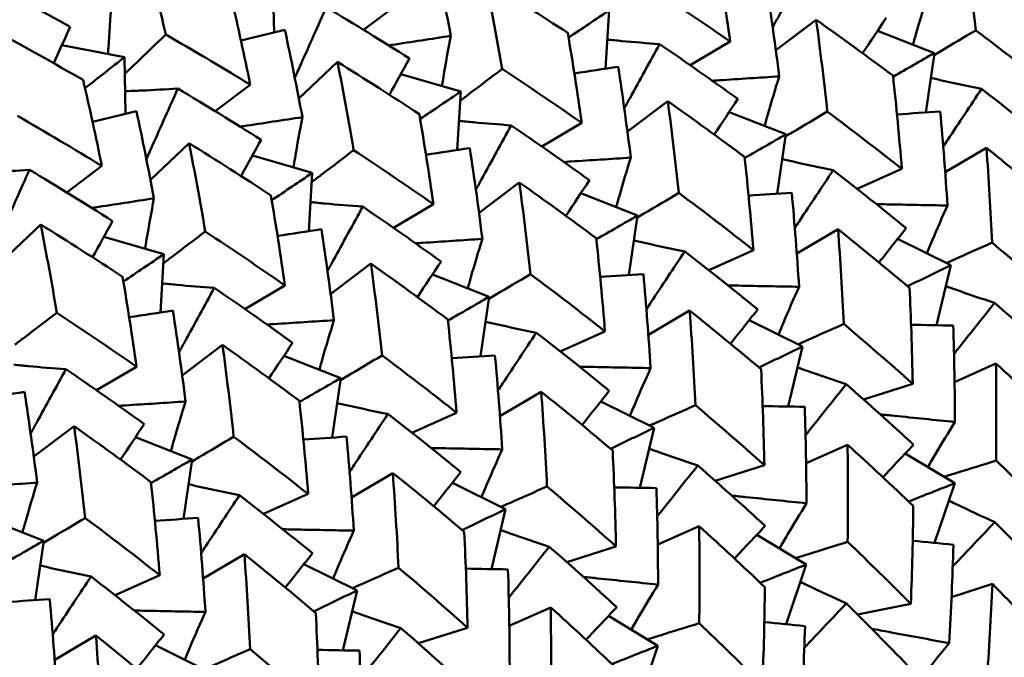
# Model space of a CAD drawing. Units: millimetres. Extents: x 6 to 825, y 10 to 578.
# Drawn here: x 160 to 165, y 202 to 205 of the extents above; entities that cross this region are included whole.
import ezdxf

# ---------------------------------------------------------------- set-up
doc = ezdxf.new("R2010")
doc.units = ezdxf.units.MM
doc.layers.add('Sichtbare Kanten(SuP)', color=7, linetype='Continuous', lineweight=50)

msp = doc.modelspace()

# ---------------------------------------------------------------- linework, layer by layer
at = {"layer": 'Sichtbare Kanten(SuP)'}
for p, q in [((161.4372, 204.8714), (161.4316, 205.133)), ((161.8509, 204.8838), (162.0131, 205.0062)), ((162.9692, 204.7046), (162.9854, 204.9742)), ((163.7556, 204.7897), (163.9419, 204.9302)), ((164.2257, 204.8797), (164.4881, 204.7768)), ((160.4567, 204.8126), (160.7459, 204.7573)), ((163.36, 204.7205), (163.5447, 204.8296)), ((160.7515, 204.4957), (160.7459, 204.7573)), ((164.4479, 204.5019), (164.4881, 204.7768)), ((161.5519, 204.5667), (161.7304, 204.7356)), ((162.0228, 204.6791), (162.2997, 204.5986)), ((161.1652, 204.5082), (161.3274, 204.6305)), ((162.2835, 204.3289), (162.2997, 204.5986)), ((163.0699, 204.4141), (163.2562, 204.5546)), ((163.54, 204.504), (163.8024, 204.4012)), ((162.6743, 204.3448), (162.859, 204.4539)), ((163.7622, 204.1263), (163.8024, 204.4012)), ((160.8661, 204.1911), (161.0447, 204.3599)), ((161.3371, 204.3035), (161.614, 204.2229)), ((164.5381, 204.2258), (164.7286, 204.3383)), ((160.4794, 204.1325), (160.6417, 204.2549)), ((161.5978, 203.9533), (161.614, 204.2229)), ((164.1311, 204.149), (164.3377, 204.2414)), ((162.3842, 204.0384), (162.5705, 204.1789)), ((162.8543, 204.1284), (163.1167, 204.0255)), ((161.9886, 203.9692), (162.1733, 204.0783)), ((160.1804, 203.8154), (160.359, 203.9843)), ((163.0765, 203.7506), (163.1167, 204.0255)), ((163.8524, 203.8501), (164.0429, 203.9626)), ((160.6514, 203.9278), (160.9283, 203.8472)), ((164.3182, 203.9176), (164.5642, 203.7956)), ((163.4454, 203.7733), (163.652, 203.8657)), ((160.9121, 203.5776), (160.9283, 203.8472)), ((161.6985, 203.6628), (161.8848, 203.8033)), ((164.4985, 203.5186), (164.5642, 203.7956)), ((162.1686, 203.7527), (162.431, 203.6499)), ((161.3029, 203.5935), (161.4876, 203.7026)), ((162.3908, 203.375), (162.431, 203.6499)), ((163.1667, 203.4745), (163.3572, 203.587)), ((163.6325, 203.5419), (163.8785, 203.42)), ((162.7597, 203.3977), (162.9663, 203.4901)), ((161.0128, 203.2871), (161.1991, 203.4276)), ((163.8128, 203.1429), (163.8785, 203.42)), ((161.4829, 203.377), (161.7453, 203.2742)), ((160.6172, 203.2179), (160.8019, 203.327)), ((164.5813, 203.2562), (164.7726, 203.3417)), ((161.7051, 202.9993), (161.7453, 203.2742)), ((162.481, 203.0988), (162.6715, 203.2113)), ((164.1611, 203.1754), (164.3884, 203.2478)), ((162.9468, 203.1663), (163.1928, 203.0443)), ((162.074, 203.022), (162.2806, 203.1144)), ((160.3271, 202.9115), (160.5134, 203.052)), ((163.1271, 202.7673), (163.1928, 203.0443)), ((160.7971, 203.0014), (161.0596, 202.8986)), ((163.8956, 202.8805), (164.0869, 202.9661)), ((161.0194, 202.6237), (161.0596, 202.8986)), ((164.3538, 202.9262), (164.582, 202.7883)), ((163.4754, 202.7998), (163.7027, 202.8722)), ((161.7953, 202.7232), (161.9858, 202.8357)), ((162.2611, 202.7906), (162.5071, 202.6687)), ((164.489, 202.5125), (164.582, 202.7883)), ((161.3883, 202.6464), (161.5949, 202.7388)), ((162.4413, 202.3916), (162.5071, 202.6687)), ((160.1114, 202.6257), (160.3738, 202.5229)), ((163.2099, 202.5049), (163.4012, 202.5904)), ((163.6681, 202.5505), (163.8963, 202.4126)), ((160.3337, 202.248), (160.3738, 202.5229)), ((162.7897, 202.4241), (163.017, 202.4965)), ((161.1096, 202.3475), (161.3001, 202.46)), ((161.5754, 202.415), (161.8214, 202.293)), ((163.8033, 202.1368), (163.8963, 202.4126)), ((160.7026, 202.2707), (160.9092, 202.3631)), ((164.5674, 202.2625), (164.7565, 202.3227)), ((161.7556, 202.016), (161.8214, 202.293)), ((162.5241, 202.1292), (162.7155, 202.2148)), ((164.1331, 202.1817), (164.3794, 202.231)), ((162.9824, 202.1749), (163.2106, 202.037)), ((162.104, 202.0485), (162.3313, 202.1208)), ((160.4239, 201.9719), (160.6144, 202.0844)), ((160.8897, 202.0393), (161.1357, 201.9173)), ((163.1176, 201.7612), (163.2106, 202.037))]:
    msp.add_line(p, q, dxfattribs=at)
for points in [[(164.6276, 205.3059), (164.6465, 205.1657), (164.6637, 205.0242), (164.6791, 204.8815)], [(162.173, 205.2593), (162.2016, 205.1263), (162.2286, 204.9919), (162.2539, 204.8563)], [(160.8409, 205.251), (160.8744, 205.123), (160.9064, 204.9933), (160.937, 204.862)], [(163.5447, 204.8296), (163.5249, 204.9693), (163.5033, 205.1079), (163.4801, 205.2452)], [(160.4954, 204.8985), (160.3618, 204.9724), (160.2267, 205.0448), (160.0902, 205.1155)], [(162.4161, 205.1113), (162.4426, 204.9766), (162.4676, 204.8405), (162.4908, 204.7032)], [(162.7944, 204.8695), (162.67, 204.9514), (162.5439, 205.032), (162.4161, 205.1113)], [(163.1765, 205.0789), (163.3008, 204.9971), (163.4236, 204.914), (163.5447, 204.8296)], [(163.713, 205.0891), (163.7341, 204.9503), (163.7535, 204.8102), (163.7712, 204.669)], [(161.3274, 204.6305), (161.3, 204.7646), (161.271, 204.8972), (161.2405, 205.0283)], [(162.0628, 204.7516), (161.9363, 204.8318), (161.8081, 204.9108), (161.6784, 204.9883)], [(162.9854, 204.9742), (162.923, 204.932), (162.8606, 204.8898), (162.7981, 204.8477)], [(164.1567, 204.7758), (164.1931, 204.8307), (164.2295, 204.8854), (164.2658, 204.94)], [(160.4193, 204.7297), (160.4447, 204.7861), (160.4701, 204.8423), (160.4954, 204.8985)], [(163.9419, 204.9302), (163.9609, 204.7898), (163.9781, 204.6483), (163.9934, 204.5058)], [(164.297, 204.6722), (164.1803, 204.7593), (164.062, 204.8454), (163.9419, 204.9302)], [(160.5548, 204.6526), (160.4232, 204.7283), (160.29, 204.8026), (160.1552, 204.8754)], [(161.2843, 204.8343), (161.3522, 204.8507), (161.4199, 204.8671), (161.4873, 204.8836)], [(161.4873, 204.8836), (161.5159, 204.7507), (161.5429, 204.6163), (161.5682, 204.4806)], [(162.859, 204.4539), (162.8392, 204.5937), (162.8176, 204.7323), (162.7944, 204.8695)], [(164.6791, 204.8815), (164.7957, 204.7944), (164.9105, 204.7062), (165.0234, 204.617)], [(163.5801, 204.5644), (163.4613, 204.6501), (163.3407, 204.7347), (163.2184, 204.8182)], [(160.7459, 204.7573), (160.6853, 204.7095), (160.6245, 204.6618), (160.5637, 204.6142)], [(164.4881, 204.7768), (164.4246, 204.7403), (164.3611, 204.7038), (164.2975, 204.6673)], [(161.7304, 204.7356), (161.7569, 204.601), (161.7818, 204.4649), (161.8051, 204.3276)], [(162.1087, 204.4939), (161.9841, 204.5758), (161.858, 204.6564), (161.7304, 204.7356)], [(161.9703, 204.5839), (162.0012, 204.6399), (162.032, 204.6958), (162.0628, 204.7516)], [(162.8249, 204.6826), (162.8925, 204.6928), (162.96, 204.7031), (163.0273, 204.7135)], [(163.0273, 204.7135), (163.0484, 204.5746), (163.0678, 204.4346), (163.0855, 204.2934)], [(162.4908, 204.7032), (162.6152, 204.6214), (162.738, 204.5382), (162.859, 204.4539)], [(164.3377, 204.2414), (164.326, 204.3861), (164.3124, 204.5297), (164.297, 204.6722)], [(160.6417, 204.2549), (160.6143, 204.3888), (160.5853, 204.5214), (160.5548, 204.6526)], [(161.3771, 204.3759), (161.2506, 204.4562), (161.1224, 204.5351), (160.9927, 204.6126)], [(162.2997, 204.5986), (162.2373, 204.5563), (162.1749, 204.5141), (162.1124, 204.472)], [(165.0434, 204.3429), (164.9328, 204.4332), (164.8203, 204.5227), (164.706, 204.6111)], [(163.2562, 204.5546), (163.2752, 204.4142), (163.2923, 204.2727), (163.3077, 204.1302)], [(163.6113, 204.2965), (163.4947, 204.3836), (163.3764, 204.4697), (163.2562, 204.5546)], [(163.471, 204.4002), (163.5074, 204.455), (163.5438, 204.5098), (163.5801, 204.5644)], [(160.2513, 204.4863), (160.3829, 204.4106), (160.5131, 204.3334), (160.6417, 204.2549)], [(160.5986, 204.4587), (160.6665, 204.475), (160.7342, 204.4915), (160.8016, 204.508)], [(160.8016, 204.508), (160.8302, 204.375), (160.8571, 204.2406), (160.8825, 204.105)], [(162.1733, 204.0783), (162.1535, 204.2181), (162.1319, 204.3566), (162.1087, 204.4939)], [(163.9934, 204.5058), (164.1101, 204.4186), (164.2249, 204.3305), (164.3377, 204.2414)], [(164.3153, 204.4932), (164.382, 204.4976), (164.4486, 204.502), (164.515, 204.5064)], [(164.515, 204.5064), (164.5281, 204.3626), (164.5394, 204.2177), (164.5488, 204.0719)], [(162.8944, 204.1887), (162.7756, 204.2745), (162.655, 204.3591), (162.5327, 204.4425)], [(163.8024, 204.4012), (163.7389, 204.3646), (163.6754, 204.3281), (163.6118, 204.2916)], [(161.0447, 204.3599), (161.0712, 204.2254), (161.0961, 204.0893), (161.1194, 203.9519)], [(161.423, 204.1182), (161.2985, 204.2001), (161.1724, 204.2807), (161.0447, 204.3599)], [(161.2846, 204.2083), (161.3155, 204.2643), (161.3463, 204.3202), (161.3771, 204.3759)], [(161.8051, 204.3276), (161.9296, 204.2456), (162.0524, 204.1625), (162.1733, 204.0783)], [(162.1392, 204.307), (162.2068, 204.3172), (162.2743, 204.3275), (162.3416, 204.3378)], [(162.3416, 204.3378), (162.3627, 204.199), (162.3821, 204.0589), (162.3998, 203.9177)], [(164.7286, 204.3383), (164.7394, 204.1931), (164.7483, 204.047), (164.7553, 203.9003)], [(163.652, 203.8657), (163.6403, 204.0103), (163.6267, 204.1539), (163.6113, 204.2965)], [(160.6914, 204.0003), (160.5649, 204.0805), (160.4367, 204.1595), (160.307, 204.237)], [(161.614, 204.2229), (161.5516, 204.1807), (161.4892, 204.1385), (161.4267, 204.0963)], [(164.3577, 203.9672), (164.2471, 204.0576), (164.1346, 204.147), (164.0203, 204.2354)], [(162.5705, 204.1789), (162.5894, 204.0386), (162.6066, 203.8971), (162.622, 203.7545)], [(162.9256, 203.9208), (162.8091, 204.0079), (162.6908, 204.0939), (162.5705, 204.1789)], [(162.7853, 204.0245), (162.8217, 204.0794), (162.8581, 204.1341), (162.8944, 204.1887)], [(163.3077, 204.1302), (163.4243, 204.0431), (163.539, 203.9549), (163.652, 203.8657)], [(163.6296, 204.1175), (163.6963, 204.1219), (163.7629, 204.1263), (163.8293, 204.1308)], [(163.8293, 204.1308), (163.8424, 203.9869), (163.8537, 203.842), (163.8631, 203.6963)], [(161.4876, 203.7026), (161.4678, 203.8424), (161.4462, 203.9809), (161.423, 204.1182)], [(162.2087, 203.8131), (162.0899, 203.8988), (161.9693, 203.9834), (161.847, 204.0669)], [(160.359, 203.9843), (160.3856, 203.8495), (160.4105, 203.7134), (160.4337, 203.5763)], [(160.7373, 203.7426), (160.6129, 203.8244), (160.4868, 203.905), (160.359, 203.9843)], [(160.5989, 203.8326), (160.6298, 203.8886), (160.6606, 203.9445), (160.6914, 204.0003)], [(163.1167, 204.0255), (163.0532, 203.989), (162.9897, 203.9525), (162.9261, 203.916)], [(161.1194, 203.9519), (161.2438, 203.8701), (161.3665, 203.787), (161.4876, 203.7026)], [(161.4535, 203.9313), (161.5211, 203.9415), (161.5886, 203.9518), (161.6559, 203.9622)], [(161.6559, 203.9622), (161.677, 203.8233), (161.6964, 203.6833), (161.7141, 203.5421)], [(164.0429, 203.9626), (164.0537, 203.8174), (164.0626, 203.6714), (164.0696, 203.5246)], [(164.3732, 203.6909), (164.2649, 203.7824), (164.1548, 203.873), (164.0429, 203.9626)], [(164.232, 203.8089), (164.2739, 203.8618), (164.3158, 203.9146), (164.3577, 203.9672)], [(162.9663, 203.4901), (162.9546, 203.6347), (162.941, 203.7783), (162.9256, 203.9208)], [(164.7553, 203.9003), (164.8636, 203.8088), (164.9698, 203.7165), (165.0741, 203.6235)], [(163.672, 203.5916), (163.5614, 203.6819), (163.4489, 203.7714), (163.3346, 203.8598)], [(160.9283, 203.8472), (160.8659, 203.805), (160.8035, 203.7628), (160.741, 203.7207)], [(161.8848, 203.8033), (161.9037, 203.663), (161.9209, 203.5215), (161.9363, 203.3789)], [(162.2399, 203.5452), (162.1233, 203.6324), (162.0049, 203.7184), (161.8848, 203.8033)], [(162.0996, 203.6489), (162.136, 203.7037), (162.1724, 203.7585), (162.2087, 203.8131)], [(164.5642, 203.7956), (164.4974, 203.7634), (164.4306, 203.7312), (164.3638, 203.6989)], [(160.8019, 203.327), (160.7821, 203.4666), (160.7605, 203.6051), (160.7373, 203.7426)], [(162.622, 203.7545), (162.7387, 203.6674), (162.8534, 203.5792), (162.9663, 203.4901)], [(162.9439, 203.7419), (163.0106, 203.7462), (163.0772, 203.7507), (163.1436, 203.7551)], [(163.1436, 203.7551), (163.1567, 203.6113), (163.168, 203.4664), (163.1773, 203.3206)], [(161.523, 203.4374), (161.4042, 203.5232), (161.2836, 203.6078), (161.1613, 203.6912)], [(162.431, 203.6499), (162.3675, 203.6133), (162.304, 203.5768), (162.2404, 203.5403)], [(165.0777, 203.3422), (164.9759, 203.4362), (164.872, 203.5295), (164.7663, 203.622)], [(160.4337, 203.5763), (160.5582, 203.4944), (160.6809, 203.4113), (160.8019, 203.327)], [(160.7678, 203.5556), (160.8354, 203.5659), (160.9029, 203.5762), (160.9702, 203.5865)], [(160.9702, 203.5865), (160.9913, 203.4477), (161.0107, 203.3076), (161.0284, 203.1664)], [(163.3572, 203.587), (163.368, 203.4418), (163.3769, 203.2958), (163.3839, 203.149)], [(163.6875, 203.3153), (163.5793, 203.4067), (163.4692, 203.4973), (163.3572, 203.587)], [(163.5463, 203.4332), (163.5882, 203.4862), (163.6301, 203.539), (163.672, 203.5916)], [(162.2806, 203.1144), (162.2689, 203.2591), (162.2553, 203.4027), (162.2399, 203.5452)], [(162.9863, 203.2159), (162.8757, 203.3063), (162.7632, 203.3957), (162.6489, 203.4841)], [(164.0696, 203.5246), (164.1777, 203.4333), (164.284, 203.341), (164.3884, 203.2478)], [(164.3804, 203.5207), (164.4455, 203.5195), (164.5104, 203.5184), (164.5752, 203.5173)], [(164.5752, 203.5173), (164.5798, 203.3694), (164.5824, 203.2206), (164.5831, 203.0712)], [(161.1991, 203.4276), (161.218, 203.2874), (161.2352, 203.1459), (161.2506, 203.0032)], [(161.5542, 203.1695), (161.4377, 203.2566), (161.3193, 203.3427), (161.1991, 203.4276)], [(161.4139, 203.2732), (161.4503, 203.3281), (161.4867, 203.3828), (161.523, 203.4374)], [(163.8785, 203.42), (163.8117, 203.3878), (163.7449, 203.3555), (163.6781, 203.3232)], [(162.2582, 203.3662), (162.3249, 203.3706), (162.3915, 203.375), (162.4579, 203.3795)], [(162.4579, 203.3795), (162.471, 203.2356), (162.4823, 203.0907), (162.4916, 202.945)], [(160.8373, 203.0618), (160.7185, 203.1475), (160.5979, 203.2321), (160.4756, 203.3155)], [(163.7027, 202.8722), (163.6996, 203.0206), (163.6945, 203.1683), (163.6875, 203.3153)], [(164.7726, 203.3417), (164.7747, 203.1928), (164.7749, 203.0431), (164.7731, 202.893)], [(165.0766, 203.0593), (164.9772, 203.1542), (164.8759, 203.2483), (164.7726, 203.3417)], [(161.7453, 203.2742), (161.6818, 203.2377), (161.6183, 203.2012), (161.5547, 203.1646)], [(160.0821, 203.18), (160.1497, 203.1902), (160.2172, 203.2005), (160.2845, 203.2109)], [(160.2845, 203.2109), (160.3056, 203.072), (160.325, 202.932), (160.3427, 202.7908)], [(162.6715, 203.2113), (162.6823, 203.0662), (162.6912, 202.9202), (162.6982, 202.7733)], [(163.0018, 202.9396), (162.8935, 203.0312), (162.7834, 203.1218), (162.6715, 203.2113)], [(162.8606, 203.0576), (162.9025, 203.1105), (162.9444, 203.1633), (162.9863, 203.2159)], [(164.392, 202.9665), (164.2902, 203.0605), (164.1863, 203.1538), (164.0806, 203.2463)], [(161.5949, 202.7388), (161.5832, 202.8833), (161.5696, 203.0269), (161.5542, 203.1695)], [(163.3839, 203.149), (163.4921, 203.0575), (163.5984, 202.9652), (163.7027, 202.8722)], [(163.6947, 203.145), (163.7598, 203.1439), (163.8247, 203.1427), (163.8895, 203.1416)], [(163.8895, 203.1416), (163.8941, 202.9937), (163.8967, 202.845), (163.8974, 202.6956)], [(162.3006, 202.8403), (162.19, 202.9306), (162.0775, 203.0201), (161.9632, 203.1085)], [(160.5134, 203.052), (160.5323, 202.9115), (160.5495, 202.77), (160.5649, 202.6276)], [(160.8685, 202.7939), (160.7518, 202.8811), (160.6334, 202.9671), (160.5134, 203.052)], [(160.7282, 202.8976), (160.7646, 202.9524), (160.801, 203.0072), (160.8373, 203.0618)], [(163.1928, 203.0443), (163.126, 203.0121), (163.0592, 202.9799), (162.9924, 202.9476)], [(161.2506, 203.0032), (161.3672, 202.9161), (161.482, 202.8279), (161.5949, 202.7388)], [(161.5725, 202.9906), (161.6392, 202.9949), (161.7058, 202.9994), (161.7722, 203.0038)], [(161.7722, 203.0038), (161.7853, 202.8599), (161.7965, 202.7151), (161.8059, 202.5693)], [(163.017, 202.4965), (163.0139, 202.645), (163.0088, 202.7928), (163.0018, 202.9396)], [(164.0869, 202.9661), (164.089, 202.8171), (164.0892, 202.6674), (164.0874, 202.5173)], [(164.3909, 202.6836), (164.2916, 202.7784), (164.1902, 202.8726), (164.0869, 202.9661)], [(164.2501, 202.8163), (164.2975, 202.8666), (164.3448, 202.9167), (164.392, 202.9665)], [(161.0596, 202.8986), (160.9961, 202.862), (160.9325, 202.8255), (160.869, 202.789)], [(164.7731, 202.893), (164.8725, 202.798), (164.9699, 202.7026), (165.0651, 202.6067)], [(163.7063, 202.5909), (163.6045, 202.6849), (163.5006, 202.7782), (163.3949, 202.8706)], [(161.9858, 202.8357), (161.9966, 202.6907), (162.0055, 202.5446), (162.0125, 202.3977)], [(162.3161, 202.564), (162.2079, 202.6554), (162.0978, 202.746), (161.9858, 202.8357)], [(162.1749, 202.6819), (162.2168, 202.7349), (162.2587, 202.7877), (162.3006, 202.8403)], [(160.9092, 202.3631), (160.8975, 202.5077), (160.8839, 202.6513), (160.8685, 202.7939)], [(162.6982, 202.7733), (162.8065, 202.6818), (162.9128, 202.5895), (163.017, 202.4965)], [(163.009, 202.7694), (163.0741, 202.7682), (163.139, 202.7671), (163.2038, 202.766)], [(163.2038, 202.766), (163.2084, 202.618), (163.211, 202.4693), (163.2117, 202.3199)], [(164.582, 202.7883), (164.5111, 202.7603), (164.4403, 202.7322), (164.3695, 202.704)], [(161.6149, 202.4646), (161.5043, 202.555), (161.3918, 202.6444), (161.2775, 202.7328)], [(162.5071, 202.6687), (162.4403, 202.6365), (162.3735, 202.6042), (162.3067, 202.5719)], [(164.3794, 202.231), (164.3852, 202.3824), (164.3891, 202.5332), (164.3909, 202.6836)], [(160.5649, 202.6276), (160.6816, 202.5404), (160.7963, 202.4522), (160.9092, 202.3631)], [(160.8868, 202.6149), (160.9535, 202.6193), (161.0201, 202.6237), (161.0865, 202.6282)], [(161.0865, 202.6282), (161.0996, 202.4843), (161.1108, 202.3394), (161.1202, 202.1937)], [(163.4012, 202.5904), (163.4033, 202.4415), (163.4035, 202.2919), (163.4017, 202.1417)], [(163.7052, 202.308), (163.606, 202.4027), (163.5046, 202.4969), (163.4012, 202.5904)], [(163.5644, 202.4407), (163.6118, 202.4909), (163.6591, 202.541), (163.7063, 202.5909)], [(165.0515, 202.3201), (164.9588, 202.4168), (164.864, 202.5129), (164.7672, 202.6085)], [(162.3313, 202.1208), (162.3282, 202.2693), (162.3231, 202.417), (162.3161, 202.564)], [(160.3738, 202.5229), (160.3104, 202.4864), (160.2468, 202.4499), (160.1833, 202.4133)], [(163.0206, 202.2152), (162.9188, 202.3092), (162.8149, 202.4025), (162.7091, 202.495)], [(164.0874, 202.5173), (164.1867, 202.4225), (164.284, 202.3271), (164.3794, 202.231)], [(164.3882, 202.5225), (164.4509, 202.5163), (164.5136, 202.5101), (164.5761, 202.5038)], [(164.5761, 202.5038), (164.5718, 202.3528), (164.5654, 202.2012), (164.5569, 202.0491)], [(161.3001, 202.46), (161.3109, 202.3151), (161.3198, 202.169), (161.3268, 202.022)], [(161.6304, 202.1883), (161.5223, 202.2797), (161.4122, 202.3703), (161.3001, 202.46)], [(161.4892, 202.3063), (161.5311, 202.3592), (161.573, 202.412), (161.6149, 202.4646)], [(162.0125, 202.3977), (162.1206, 202.3063), (162.2269, 202.214), (162.3313, 202.1208)], [(162.3233, 202.3937), (162.3884, 202.3926), (162.4533, 202.3914), (162.5181, 202.3903)], [(163.8963, 202.4126), (163.8254, 202.3846), (163.7546, 202.3566), (163.6838, 202.3284)], [(160.9292, 202.089), (160.8186, 202.1793), (160.7061, 202.2687), (160.5918, 202.3572)], [(162.5181, 202.3903), (162.5227, 202.2424), (162.5253, 202.0937), (162.526, 201.9443)], [(163.6937, 201.8554), (163.6995, 202.0067), (163.7034, 202.1576), (163.7052, 202.308)], [(164.7565, 202.3227), (164.7496, 202.171), (164.7406, 202.0187), (164.7295, 201.8661)], [(165.0331, 202.0324), (164.9429, 202.1297), (164.8507, 202.2264), (164.7565, 202.3227)], [(161.8214, 202.293), (161.7546, 202.2608), (161.6878, 202.2286), (161.621, 202.1963)], [(160.2011, 202.2393), (160.2678, 202.2436), (160.3344, 202.248), (160.4008, 202.2525)], [(160.4008, 202.2525), (160.4139, 202.1086), (160.4251, 201.9638), (160.4345, 201.818)], [(162.7155, 202.2148), (162.7176, 202.0659), (162.7178, 201.9163), (162.7159, 201.766)], [(163.0195, 201.9323), (162.9201, 202.0272), (162.8188, 202.1214), (162.7155, 202.2148)], [(162.8787, 202.065), (162.9261, 202.1153), (162.9734, 202.1654), (163.0206, 202.2152)], [(164.3658, 201.9445), (164.2731, 202.0411), (164.1783, 202.1373), (164.0815, 202.2329)], [(161.6456, 201.7452), (161.6425, 201.8938), (161.6374, 202.0415), (161.6304, 202.1883)], [(162.3349, 201.8396), (162.2331, 201.9336), (162.1292, 202.0268), (162.0234, 202.1193)], [(163.4017, 202.1417), (163.501, 202.0468), (163.5984, 201.9513), (163.6937, 201.8554)], [(163.7025, 202.1469), (163.7652, 202.1406), (163.8279, 202.1344), (163.8904, 202.1282)], [(163.8904, 202.1282), (163.8861, 201.9772), (163.8796, 201.8256), (163.8712, 201.6735)], [(160.6144, 202.0844), (160.6252, 201.9392), (160.6341, 201.7932), (160.6411, 201.6464)], [(160.9447, 201.8127), (160.8364, 201.9042), (160.7263, 201.9948), (160.6144, 202.0844)], [(160.8035, 201.9306), (160.8454, 201.9836), (160.8873, 202.0364), (160.9292, 202.089)], [(163.2106, 202.037), (163.1397, 202.009), (163.0689, 201.9809), (162.9981, 201.9527)], [(161.3268, 202.022), (161.435, 201.9305), (161.5413, 201.8382), (161.6456, 201.7452)], [(161.6376, 202.0181), (161.7027, 202.0169), (161.7676, 202.0158), (161.8324, 202.0147)], [(161.8324, 202.0147), (161.837, 201.8667), (161.8396, 201.718), (161.8403, 201.5686)]]:
    msp.add_open_spline(points, degree=3, dxfattribs=at)
for points, knots in [([(163.9041, 205.1938), (163.8587, 205.111), (163.8132, 205.0278), (163.7588, 204.9285), (163.75, 204.9124), (163.7411, 204.8963)], [-0.0584267, -0.0584267, -0.0584267, -0.0584267, -0.02907356, -0.02907356, -0.02340766, -0.02340766, -0.02340766, -0.02340766]), ([(164.3893, 204.8155), (164.3941, 204.8331), (164.3991, 204.8506), (164.4208, 204.9268), (164.4384, 204.9856), (164.4569, 205.0447)], [-0.03731657, -0.03731657, -0.03731657, -0.03731657, -0.02869375, -0.02869375, 0, 0, 0, 0]), ([(160.6701, 204.7718), (160.6707, 204.7817), (160.6713, 204.7917), (160.6759, 204.8684), (160.6808, 204.9357), (160.6865, 205.0032)], [-0.03295845, -0.03295845, -0.03295845, -0.03295845, -0.02869096, -0.02869096, 0, 0, 0, 0]), ([(161.6784, 204.9883), (161.6397, 204.9013), (161.6009, 204.814), (161.5523, 204.7052), (161.5427, 204.6837), (161.5332, 204.6622)], [-0.0584267, -0.0584267, -0.0584267, -0.0584267, -0.02907313, -0.02907313, -0.02185575, -0.02185575, -0.02185575, -0.02185575]), ([(160.937, 204.862), (160.8911, 204.818), (160.8454, 204.7741), (160.7823, 204.7135), (160.7649, 204.6969), (160.7475, 204.6802)], [-0.04871241, -0.04871241, -0.04871241, -0.04871241, -0.02435607, -0.02435607, -0.01510656, -0.01510656, -0.01510656, -0.01510656]), ([(160.937, 204.862), (161.0391, 204.8032), (161.1404, 204.7436), (161.2698, 204.6656), (161.2986, 204.6481), (161.3274, 204.6305)], [2.32989219, 2.32989219, 2.32989219, 2.32989219, 2.36787027, 2.36787027, 2.37880809, 2.37880809, 2.37880809, 2.37880809]), ([(162.2539, 204.8563), (162.1635, 204.8422), (162.0728, 204.8282), (161.9768, 204.8136), (161.9718, 204.8128), (161.9668, 204.812)], [-0.05842671, -0.05842671, -0.05842671, -0.05842671, -0.0294762, -0.0294762, -0.02788306, -0.02788306, -0.02788306, -0.02788306]), ([(162.2129, 204.6238), (162.2152, 204.638), (162.2175, 204.6522), (162.2303, 204.7293), (162.2417, 204.7927), (162.2539, 204.8563)], [-0.03515824, -0.03515824, -0.03515824, -0.03515824, -0.0286912, -0.0286912, 0, 0, 0, 0]), ([(164.6791, 204.8815), (164.6252, 204.8496), (164.5713, 204.8177), (164.5072, 204.7797), (164.497, 204.7737), (164.4867, 204.7676)], [-0.04871241, -0.04871241, -0.04871241, -0.04871241, -0.0243561, -0.0243561, -0.01971834, -0.01971834, -0.01971834, -0.01971834]), ([(162.9773, 204.8391), (162.9996, 204.8368), (163.022, 204.8345), (163.1018, 204.827), (163.1598, 204.8223), (163.2184, 204.8182)], [-0.04054237, -0.04054237, -0.04054237, -0.04054237, -0.02909096, -0.02909096, 0, 0, 0, 0]), ([(163.2184, 204.8182), (163.173, 204.7353), (163.1275, 204.6522), (163.0731, 204.5528), (163.0643, 204.5367), (163.0554, 204.5206)], [-0.0584267, -0.0584267, -0.0584267, -0.0584267, -0.02907336, -0.02907336, -0.02340766, -0.02340766, -0.02340766, -0.02340766]), ([(162.4908, 204.7032), (162.4407, 204.6651), (162.3907, 204.6271), (162.3262, 204.578), (162.3117, 204.5669), (162.2972, 204.5559)], [-0.04871241, -0.04871241, -0.04871241, -0.04871241, -0.02435608, -0.02435608, -0.01728735, -0.01728735, -0.01728735, -0.01728735]), ([(163.7712, 204.669), (163.6793, 204.6629), (163.5871, 204.6568), (163.4839, 204.6501), (163.473, 204.6494), (163.4622, 204.6487)], [-0.05842671, -0.05842671, -0.05842671, -0.05842671, -0.02947643, -0.02947643, -0.02607909, -0.02607909, -0.02607909, -0.02607909]), ([(163.7036, 204.4399), (163.7084, 204.4574), (163.7134, 204.475), (163.7351, 204.5511), (163.7527, 204.61), (163.7712, 204.669)], [-0.03731657, -0.03731657, -0.03731657, -0.03731657, -0.02869141, -0.02869141, 0, 0, 0, 0]), ([(164.4713, 204.662), (164.4901, 204.6575), (164.509, 204.6532), (164.5866, 204.6356), (164.646, 204.6231), (164.706, 204.6111)], [-0.03851851, -0.03851851, -0.03851851, -0.03851851, -0.02909339, -0.02909339, 0, 0, 0, 0]), ([(160.7492, 204.6006), (160.7743, 204.6014), (160.7995, 204.6023), (160.8802, 204.6058), (160.9361, 204.6089), (160.9927, 204.6126)], [-0.04243223, -0.04243223, -0.04243223, -0.04243223, -0.02909048, -0.02909048, 0, 0, 0, 0]), ([(160.9927, 204.6126), (160.954, 204.5256), (160.9151, 204.4384), (160.8666, 204.3295), (160.857, 204.308), (160.8475, 204.2865)], [-0.0584267, -0.0584267, -0.0584267, -0.0584267, -0.02907288, -0.02907288, -0.02185575, -0.02185575, -0.02185575, -0.02185575]), ([(164.706, 204.6111), (164.6542, 204.533), (164.6023, 204.4546), (164.5431, 204.3653), (164.5361, 204.3546), (164.529, 204.3438)], [-0.0584267, -0.0584267, -0.0584267, -0.0584267, -0.02907576, -0.02907576, -0.02508073, -0.02508073, -0.02508073, -0.02508073]), ([(163.9934, 204.5058), (163.9395, 204.4739), (163.8856, 204.442), (163.8215, 204.4041), (163.8113, 204.398), (163.801, 204.392)], [-0.04871241, -0.04871241, -0.04871241, -0.04871241, -0.02435608, -0.02435608, -0.01971834, -0.01971834, -0.01971834, -0.01971834]), ([(161.5682, 204.4806), (161.4778, 204.4666), (161.3871, 204.4526), (161.2911, 204.4379), (161.2861, 204.4371), (161.2811, 204.4364)], [-0.05842671, -0.05842671, -0.05842671, -0.05842671, -0.02947595, -0.02947595, -0.02788306, -0.02788306, -0.02788306, -0.02788306]), ([(161.5272, 204.2482), (161.5295, 204.2623), (161.5318, 204.2765), (161.5446, 204.3537), (161.556, 204.417), (161.5682, 204.4806)], [-0.03515824, -0.03515824, -0.03515824, -0.03515824, -0.02869096, -0.02869096, 0, 0, 0, 0]), ([(162.2916, 204.4635), (162.3139, 204.4611), (162.3363, 204.4589), (162.4161, 204.4513), (162.4741, 204.4466), (162.5327, 204.4425)], [-0.04054237, -0.04054237, -0.04054237, -0.04054237, -0.02909073, -0.02909073, 0, 0, 0, 0]), ([(162.5327, 204.4425), (162.4873, 204.3597), (162.4418, 204.2765), (162.3874, 204.1772), (162.3786, 204.1611), (162.3697, 204.145)], [-0.0584267, -0.0584267, -0.0584267, -0.0584267, -0.02907313, -0.02907313, -0.02340766, -0.02340766, -0.02340766, -0.02340766]), ([(161.8051, 204.3276), (161.755, 204.2895), (161.705, 204.2514), (161.6405, 204.2023), (161.626, 204.1913), (161.6115, 204.1803)], [-0.04871241, -0.04871241, -0.04871241, -0.04871241, -0.02435607, -0.02435607, -0.01728735, -0.01728735, -0.01728735, -0.01728735]), ([(165.0589, 204.0666), (165.0006, 204.1159), (164.9417, 204.1649), (164.8314, 204.2555), (164.7802, 204.297), (164.7286, 204.3383)], [3.52544322, 3.52544322, 3.52544322, 3.52544322, 3.5518054, 3.5518054, 3.57435115, 3.57435115, 3.57435115, 3.57435115]), ([(163.0855, 204.2934), (162.9936, 204.2873), (162.9014, 204.2812), (162.7982, 204.2745), (162.7873, 204.2738), (162.7765, 204.2731)], [-0.05842671, -0.05842671, -0.05842671, -0.05842671, -0.0294762, -0.0294762, -0.02607909, -0.02607909, -0.02607909, -0.02607909]), ([(163.0179, 204.0642), (163.0227, 204.0818), (163.0277, 204.0993), (163.0494, 204.1755), (163.067, 204.2343), (163.0855, 204.2934)], [-0.03731657, -0.03731657, -0.03731657, -0.03731657, -0.0286912, -0.0286912, 0, 0, 0, 0]), ([(163.7856, 204.2863), (163.8044, 204.2819), (163.8234, 204.2775), (163.9009, 204.26), (163.9603, 204.2474), (164.0203, 204.2354)], [-0.03851851, -0.03851851, -0.03851851, -0.03851851, -0.02909096, -0.02909096, 0, 0, 0, 0]), ([(160.0635, 204.225), (160.0886, 204.2257), (160.1138, 204.2267), (160.1945, 204.2301), (160.2504, 204.2332), (160.307, 204.237)], [-0.04243223, -0.04243223, -0.04243223, -0.04243223, -0.0290902, -0.0290902, 0, 0, 0, 0]), ([(160.307, 204.237), (160.2683, 204.15), (160.2294, 204.0627), (160.1809, 203.9539), (160.1713, 203.9324), (160.1617, 203.9109)], [-0.0584267, -0.0584267, -0.0584267, -0.0584267, -0.0290726, -0.0290726, -0.02185575, -0.02185575, -0.02185575, -0.02185575]), ([(164.0203, 204.2354), (163.9685, 204.1573), (163.9165, 204.0789), (163.8574, 203.9896), (163.8504, 203.9789), (163.8433, 203.9682)], [-0.0584267, -0.0584267, -0.0584267, -0.0584267, -0.02907336, -0.02907336, -0.02508073, -0.02508073, -0.02508073, -0.02508073]), ([(163.3077, 204.1302), (163.2538, 204.0983), (163.1999, 204.0664), (163.1358, 204.0284), (163.1256, 204.0224), (163.1153, 204.0163)], [-0.04871241, -0.04871241, -0.04871241, -0.04871241, -0.02435608, -0.02435608, -0.01971834, -0.01971834, -0.01971834, -0.01971834]), ([(160.8825, 204.105), (160.7921, 204.0909), (160.7014, 204.0769), (160.6054, 204.0623), (160.6004, 204.0615), (160.5954, 204.0607)], [-0.05842671, -0.05842671, -0.05842671, -0.05842671, -0.02947567, -0.02947567, -0.02788306, -0.02788306, -0.02788306, -0.02788306]), ([(160.8415, 203.8725), (160.8438, 203.8867), (160.8461, 203.9009), (160.8589, 203.978), (160.8703, 204.0414), (160.8825, 204.105)], [-0.03515824, -0.03515824, -0.03515824, -0.03515824, -0.02869069, -0.02869069, 0, 0, 0, 0]), ([(161.6059, 204.0878), (161.6282, 204.0855), (161.6506, 204.0832), (161.7304, 204.0757), (161.7884, 204.0709), (161.847, 204.0669)], [-0.04054237, -0.04054237, -0.04054237, -0.04054237, -0.02909048, -0.02909048, 0, 0, 0, 0]), ([(164.5488, 204.0719), (164.456, 204.0737), (164.363, 204.0755), (164.2532, 204.0777), (164.2367, 204.078), (164.2202, 204.0784)], [-0.05842671, -0.05842671, -0.05842671, -0.05842671, -0.02947888, -0.02947888, -0.02435096, -0.02435096, -0.02435096, -0.02435096]), ([(161.847, 204.0669), (161.8016, 203.984), (161.7561, 203.9009), (161.7017, 203.8015), (161.6928, 203.7854), (161.684, 203.7693)], [-0.0584267, -0.0584267, -0.0584267, -0.0584267, -0.02907288, -0.02907288, -0.02340766, -0.02340766, -0.02340766, -0.02340766]), ([(164.4531, 203.8507), (164.4613, 203.8706), (164.4696, 203.8906), (164.5007, 203.9641), (164.5243, 204.0179), (164.5488, 204.0719)], [-0.03939972, -0.03939972, -0.03939972, -0.03939972, -0.02869375, -0.02869375, 0, 0, 0, 0]), ([(161.1194, 203.9519), (161.0693, 203.9138), (161.0193, 203.8758), (160.9548, 203.8267), (160.9403, 203.8156), (160.9258, 203.8046)], [-0.04871241, -0.04871241, -0.04871241, -0.04871241, -0.02435607, -0.02435607, -0.01728735, -0.01728735, -0.01728735, -0.01728735]), ([(162.3998, 203.9177), (162.3079, 203.9116), (162.2157, 203.9055), (162.1125, 203.8988), (162.1016, 203.8981), (162.0908, 203.8974)], [-0.05842671, -0.05842671, -0.05842671, -0.05842671, -0.02947595, -0.02947595, -0.02607909, -0.02607909, -0.02607909, -0.02607909]), ([(162.3322, 203.6886), (162.337, 203.7061), (162.342, 203.7237), (162.3637, 203.7998), (162.3813, 203.8587), (162.3998, 203.9177)], [-0.03731657, -0.03731657, -0.03731657, -0.03731657, -0.02869096, -0.02869096, 0, 0, 0, 0]), ([(163.0999, 203.9107), (163.1187, 203.9062), (163.1376, 203.9019), (163.2152, 203.8843), (163.2746, 203.8718), (163.3346, 203.8598)], [-0.03851851, -0.03851851, -0.03851851, -0.03851851, -0.02909073, -0.02909073, 0, 0, 0, 0]), ([(164.7553, 203.9003), (164.698, 203.8748), (164.6407, 203.8494), (164.57, 203.818), (164.5566, 203.812), (164.5432, 203.806)], [-0.04871241, -0.04871241, -0.04871241, -0.04871241, -0.0243561, -0.0243561, -0.01864747, -0.01864747, -0.01864747, -0.01864747]), ([(163.3346, 203.8598), (163.2828, 203.7817), (163.2308, 203.7033), (163.1717, 203.6139), (163.1647, 203.6032), (163.1576, 203.5925)], [-0.0584267, -0.0584267, -0.0584267, -0.0584267, -0.02907313, -0.02907313, -0.02508073, -0.02508073, -0.02508073, -0.02508073]), ([(160.9202, 203.7122), (160.9425, 203.7098), (160.9649, 203.7076), (161.0447, 203.7), (161.1027, 203.6953), (161.1613, 203.6912)], [-0.04054237, -0.04054237, -0.04054237, -0.04054237, -0.0290902, -0.0290902, 0, 0, 0, 0]), ([(162.622, 203.7545), (162.5681, 203.7226), (162.5142, 203.6907), (162.4501, 203.6528), (162.4399, 203.6467), (162.4296, 203.6407)], [-0.04871241, -0.04871241, -0.04871241, -0.04871241, -0.02435607, -0.02435607, -0.01971834, -0.01971834, -0.01971834, -0.01971834]), ([(161.1613, 203.6912), (161.1159, 203.6083), (161.0704, 203.5252), (161.0159, 203.4258), (161.0071, 203.4098), (160.9983, 203.3937)], [-0.0584267, -0.0584267, -0.0584267, -0.0584267, -0.0290726, -0.0290726, -0.02340766, -0.02340766, -0.02340766, -0.02340766]), ([(163.8631, 203.6963), (163.7703, 203.698), (163.6773, 203.6999), (163.5675, 203.702), (163.551, 203.7024), (163.5345, 203.7027)], [-0.05842671, -0.05842671, -0.05842671, -0.05842671, -0.0294762, -0.0294762, -0.02435096, -0.02435096, -0.02435096, -0.02435096]), ([(163.7674, 203.4751), (163.7756, 203.495), (163.7839, 203.5149), (163.815, 203.5884), (163.8386, 203.6423), (163.8631, 203.6963)], [-0.03939972, -0.03939972, -0.03939972, -0.03939972, -0.0286912, -0.0286912, 0, 0, 0, 0]), ([(164.3884, 203.2478), (164.3867, 203.3274), (164.3845, 203.4067), (164.3793, 203.5545), (164.3764, 203.6228), (164.3732, 203.6909)], [2.93362031, 2.93362031, 2.93362031, 2.93362031, 2.95983783, 2.95983783, 2.98252822, 2.98252822, 2.98252822, 2.98252822]), ([(164.5413, 203.6992), (164.5562, 203.6938), (164.571, 203.6885), (164.6453, 203.6622), (164.7054, 203.6418), (164.7663, 203.622)], [-0.03639879, -0.03639879, -0.03639879, -0.03639879, -0.02909339, -0.02909339, 0, 0, 0, 0]), ([(164.7663, 203.622), (164.7083, 203.5492), (164.6502, 203.476), (164.5876, 203.3971), (164.5832, 203.3915), (164.5788, 203.3859)], [-0.0584267, -0.0584267, -0.0584267, -0.0584267, -0.02907576, -0.02907576, -0.02684434, -0.02684434, -0.02684434, -0.02684434]), ([(160.4337, 203.5763), (160.3836, 203.5382), (160.3336, 203.5001), (160.2691, 203.451), (160.2546, 203.44), (160.2401, 203.4289)], [-0.04871241, -0.04871241, -0.04871241, -0.04871241, -0.02435607, -0.02435607, -0.01728735, -0.01728735, -0.01728735, -0.01728735]), ([(161.7141, 203.5421), (161.6222, 203.5359), (161.53, 203.5299), (161.4267, 203.5232), (161.4159, 203.5225), (161.405, 203.5218)], [-0.05842671, -0.05842671, -0.05842671, -0.05842671, -0.02947567, -0.02947567, -0.02607909, -0.02607909, -0.02607909, -0.02607909]), ([(161.6465, 203.3129), (161.6513, 203.3305), (161.6563, 203.348), (161.678, 203.4242), (161.6956, 203.483), (161.7141, 203.5421)], [-0.03731657, -0.03731657, -0.03731657, -0.03731657, -0.02869069, -0.02869069, 0, 0, 0, 0]), ([(162.4142, 203.535), (162.433, 203.5306), (162.4519, 203.5262), (162.5295, 203.5087), (162.5889, 203.4961), (162.6489, 203.4841)], [-0.03851851, -0.03851851, -0.03851851, -0.03851851, -0.02909048, -0.02909048, 0, 0, 0, 0]), ([(162.6489, 203.4841), (162.5971, 203.406), (162.5451, 203.3276), (162.486, 203.2383), (162.4789, 203.2276), (162.4719, 203.2169)], [-0.0584267, -0.0584267, -0.0584267, -0.0584267, -0.02907288, -0.02907288, -0.02508073, -0.02508073, -0.02508073, -0.02508073]), ([(164.0696, 203.5246), (164.0123, 203.4992), (163.955, 203.4737), (163.8843, 203.4423), (163.8709, 203.4363), (163.8575, 203.4304)], [-0.04871241, -0.04871241, -0.04871241, -0.04871241, -0.02435608, -0.02435608, -0.01864747, -0.01864747, -0.01864747, -0.01864747]), ([(161.9363, 203.3789), (161.8824, 203.347), (161.8285, 203.3151), (161.7644, 203.2771), (161.7542, 203.2711), (161.7439, 203.265)], [-0.04871241, -0.04871241, -0.04871241, -0.04871241, -0.02435607, -0.02435607, -0.01971834, -0.01971834, -0.01971834, -0.01971834]), ([(161.9363, 203.3789), (162.0267, 203.3113), (162.1162, 203.243), (162.23, 203.1543), (162.2554, 203.1344), (162.2806, 203.1144)], [2.32989219, 2.32989219, 2.32989219, 2.32989219, 2.36787027, 2.36787027, 2.37880809, 2.37880809, 2.37880809, 2.37880809]), ([(160.2345, 203.3365), (160.2568, 203.3341), (160.2792, 203.3319), (160.359, 203.3244), (160.417, 203.3196), (160.4756, 203.3155)], [-0.04054237, -0.04054237, -0.04054237, -0.04054237, -0.02908989, -0.02908989, 0, 0, 0, 0]), ([(160.4756, 203.3155), (160.4302, 203.2327), (160.3847, 203.1496), (160.3302, 203.0502), (160.3214, 203.0341), (160.3126, 203.018)], [-0.0584267, -0.0584267, -0.0584267, -0.0584267, -0.02907229, -0.02907229, -0.02340766, -0.02340766, -0.02340766, -0.02340766]), ([(163.1773, 203.3206), (163.0846, 203.3224), (162.9916, 203.3242), (162.8818, 203.3264), (162.8653, 203.3267), (162.8487, 203.327)], [-0.05842671, -0.05842671, -0.05842671, -0.05842671, -0.02947595, -0.02947595, -0.02435096, -0.02435096, -0.02435096, -0.02435096]), ([(163.0817, 203.0994), (163.0899, 203.1193), (163.0982, 203.1393), (163.1293, 203.2128), (163.1529, 203.2666), (163.1773, 203.3206)], [-0.03939972, -0.03939972, -0.03939972, -0.03939972, -0.02869096, -0.02869096, 0, 0, 0, 0]), ([(163.8556, 203.3235), (163.8705, 203.3182), (163.8853, 203.3129), (163.9596, 203.2865), (164.0197, 203.2661), (164.0806, 203.2463)], [-0.03639879, -0.03639879, -0.03639879, -0.03639879, -0.02909073, -0.02909073, 0, 0, 0, 0]), ([(164.0806, 203.2463), (164.0226, 203.1735), (163.9645, 203.1004), (163.9019, 203.0214), (163.8975, 203.0158), (163.8931, 203.0102)], [-0.0584267, -0.0584267, -0.0584267, -0.0584267, -0.02907313, -0.02907313, -0.02684434, -0.02684434, -0.02684434, -0.02684434]), ([(161.0284, 203.1664), (160.9365, 203.1603), (160.8443, 203.1542), (160.741, 203.1475), (160.7302, 203.1468), (160.7193, 203.1461)], [-0.05842671, -0.05842671, -0.05842671, -0.05842671, -0.02947536, -0.02947536, -0.02607909, -0.02607909, -0.02607909, -0.02607909]), ([(160.9608, 202.9373), (160.9656, 202.9548), (160.9706, 202.9724), (160.9923, 203.0485), (161.0099, 203.1073), (161.0284, 203.1664)], [-0.03731657, -0.03731657, -0.03731657, -0.03731657, -0.02869039, -0.02869039, 0, 0, 0, 0]), ([(161.7285, 203.1593), (161.7473, 203.1549), (161.7662, 203.1506), (161.8438, 203.133), (161.9032, 203.1204), (161.9632, 203.1085)], [-0.03851851, -0.03851851, -0.03851851, -0.03851851, -0.0290902, -0.0290902, 0, 0, 0, 0]), ([(163.3839, 203.149), (163.3266, 203.1235), (163.2693, 203.098), (163.1986, 203.0667), (163.1852, 203.0607), (163.1718, 203.0547)], [-0.04871241, -0.04871241, -0.04871241, -0.04871241, -0.02435607, -0.02435607, -0.01864747, -0.01864747, -0.01864747, -0.01864747]), ([(161.9632, 203.1085), (161.9114, 203.0304), (161.8594, 202.952), (161.8003, 202.8626), (161.7932, 202.8519), (161.7862, 202.8412)], [-0.0584267, -0.0584267, -0.0584267, -0.0584267, -0.0290726, -0.0290726, -0.02508073, -0.02508073, -0.02508073, -0.02508073]), ([(164.5831, 203.0712), (164.4901, 203.0808), (164.3968, 203.0904), (164.2816, 203.1023), (164.2598, 203.1046), (164.2379, 203.1068)], [-0.05842671, -0.05842671, -0.05842671, -0.05842671, -0.02947888, -0.02947888, -0.02272568, -0.02272568, -0.02272568, -0.02272568]), ([(164.4585, 202.8629), (164.4707, 202.884), (164.483, 202.9052), (164.5238, 202.9745), (164.553, 203.0228), (164.5831, 203.0712)], [-0.04137093, -0.04137093, -0.04137093, -0.04137093, -0.02869375, -0.02869375, 0, 0, 0, 0]), ([(161.2506, 203.0032), (161.1967, 202.9713), (161.1428, 202.9394), (161.0787, 202.9015), (161.0685, 202.8954), (161.0582, 202.8893)], [-0.04871241, -0.04871241, -0.04871241, -0.04871241, -0.02435607, -0.02435607, -0.01971834, -0.01971834, -0.01971834, -0.01971834]), ([(162.4916, 202.945), (162.3989, 202.9467), (162.3059, 202.9485), (162.1961, 202.9507), (162.1796, 202.9511), (162.163, 202.9514)], [-0.05842671, -0.05842671, -0.05842671, -0.05842671, -0.02947567, -0.02947567, -0.02435096, -0.02435096, -0.02435096, -0.02435096]), ([(162.396, 202.7238), (162.4042, 202.7437), (162.4125, 202.7636), (162.4436, 202.8371), (162.4672, 202.8909), (162.4916, 202.945)], [-0.03939972, -0.03939972, -0.03939972, -0.03939972, -0.02869069, -0.02869069, 0, 0, 0, 0]), ([(163.1699, 202.9479), (163.1847, 202.9425), (163.1996, 202.9372), (163.2739, 202.9109), (163.334, 202.8905), (163.3949, 202.8706)], [-0.03639879, -0.03639879, -0.03639879, -0.03639879, -0.02909048, -0.02909048, 0, 0, 0, 0]), ([(164.7731, 202.893), (164.7128, 202.8741), (164.6526, 202.8553), (164.5726, 202.8303), (164.5527, 202.8242), (164.5329, 202.818)], [-0.04871241, -0.04871241, -0.04871241, -0.04871241, -0.0243561, -0.0243561, -0.01632096, -0.01632096, -0.01632096, -0.01632096]), ([(163.3949, 202.8706), (163.3369, 202.7978), (163.2788, 202.7247), (163.2162, 202.6457), (163.2118, 202.6402), (163.2073, 202.6346)], [-0.0584267, -0.0584267, -0.0584267, -0.0584267, -0.02907288, -0.02907288, -0.02684434, -0.02684434, -0.02684434, -0.02684434]), ([(160.3427, 202.7908), (160.2508, 202.7846), (160.1586, 202.7786), (160.0553, 202.7718), (160.0445, 202.7711), (160.0336, 202.7704)], [-0.05842671, -0.05842671, -0.05842671, -0.05842671, -0.029475, -0.029475, -0.02607909, -0.02607909, -0.02607909, -0.02607909]), ([(160.2751, 202.5616), (160.2799, 202.5792), (160.2849, 202.5967), (160.3066, 202.6729), (160.3242, 202.7317), (160.3427, 202.7908)], [-0.03731657, -0.03731657, -0.03731657, -0.03731657, -0.02869005, -0.02869005, 0, 0, 0, 0]), ([(161.0428, 202.7837), (161.0616, 202.7793), (161.0805, 202.7749), (161.1581, 202.7574), (161.2175, 202.7448), (161.2775, 202.7328)], [-0.03851851, -0.03851851, -0.03851851, -0.03851851, -0.02908989, -0.02908989, 0, 0, 0, 0]), ([(162.6982, 202.7733), (162.6409, 202.7479), (162.5836, 202.7224), (162.5129, 202.691), (162.4995, 202.685), (162.4861, 202.6791)], [-0.04871241, -0.04871241, -0.04871241, -0.04871241, -0.02435607, -0.02435607, -0.01864747, -0.01864747, -0.01864747, -0.01864747]), ([(161.2775, 202.7328), (161.2257, 202.6547), (161.1737, 202.5763), (161.1146, 202.487), (161.1075, 202.4763), (161.1005, 202.4656)], [-0.0584267, -0.0584267, -0.0584267, -0.0584267, -0.02907229, -0.02907229, -0.02508073, -0.02508073, -0.02508073, -0.02508073]), ([(163.8974, 202.6956), (163.8044, 202.7052), (163.7111, 202.7148), (163.5959, 202.7267), (163.5741, 202.7289), (163.5522, 202.7312)], [-0.05842671, -0.05842671, -0.05842671, -0.05842671, -0.02947595, -0.02947595, -0.02272568, -0.02272568, -0.02272568, -0.02272568]), ([(163.7728, 202.4872), (163.785, 202.5084), (163.7973, 202.5296), (163.8381, 202.5989), (163.8673, 202.6471), (163.8974, 202.6956)], [-0.04137093, -0.04137093, -0.04137093, -0.04137093, -0.02869096, -0.02869096, 0, 0, 0, 0]), ([(164.555, 202.7082), (164.5654, 202.7031), (164.5759, 202.6981), (164.6459, 202.6643), (164.7062, 202.6361), (164.7672, 202.6085)], [-0.03421875, -0.03421875, -0.03421875, -0.03421875, -0.02909339, -0.02909339, 0, 0, 0, 0]), ([(160.5649, 202.6276), (160.511, 202.5957), (160.4571, 202.5638), (160.393, 202.5258), (160.3828, 202.5198), (160.3725, 202.5137)], [-0.04871241, -0.04871241, -0.04871241, -0.04871241, -0.02435607, -0.02435607, -0.01971834, -0.01971834, -0.01971834, -0.01971834]), ([(161.8059, 202.5693), (161.7132, 202.5711), (161.6201, 202.5729), (161.5104, 202.5751), (161.4939, 202.5754), (161.4773, 202.5757)], [-0.05842671, -0.05842671, -0.05842671, -0.05842671, -0.02947536, -0.02947536, -0.02435096, -0.02435096, -0.02435096, -0.02435096]), ([(164.7672, 202.6085), (164.7034, 202.5415), (164.6395, 202.4742), (164.5747, 202.4057), (164.5738, 202.4047), (164.5729, 202.4038)], [-0.0584267, -0.0584267, -0.0584267, -0.0584267, -0.02907576, -0.02907576, -0.02867397, -0.02867397, -0.02867397, -0.02867397]), ([(161.7103, 202.3481), (161.7185, 202.368), (161.7268, 202.388), (161.7579, 202.4615), (161.7815, 202.5153), (161.8059, 202.5693)], [-0.03939972, -0.03939972, -0.03939972, -0.03939972, -0.02869039, -0.02869039, 0, 0, 0, 0]), ([(162.4842, 202.5722), (162.499, 202.5669), (162.5139, 202.5615), (162.5882, 202.5352), (162.6483, 202.5148), (162.7091, 202.495)], [-0.03639879, -0.03639879, -0.03639879, -0.03639879, -0.0290902, -0.0290902, 0, 0, 0, 0]), ([(162.7091, 202.495), (162.6512, 202.4222), (162.5931, 202.3491), (162.5305, 202.2701), (162.5261, 202.2645), (162.5216, 202.2589)], [-0.0584267, -0.0584267, -0.0584267, -0.0584267, -0.0290726, -0.0290726, -0.02684434, -0.02684434, -0.02684434, -0.02684434]), ([(164.0874, 202.5173), (164.0271, 202.4985), (163.9669, 202.4797), (163.8869, 202.4547), (163.867, 202.4485), (163.8472, 202.4423)], [-0.04871241, -0.04871241, -0.04871241, -0.04871241, -0.02435607, -0.02435607, -0.01632096, -0.01632096, -0.01632096, -0.01632096]), ([(160.3571, 202.408), (160.3759, 202.4036), (160.3948, 202.3992), (160.4724, 202.3817), (160.5318, 202.3691), (160.5918, 202.3572)], [-0.03851851, -0.03851851, -0.03851851, -0.03851851, -0.02908953, -0.02908953, 0, 0, 0, 0]), ([(162.0125, 202.3977), (161.9552, 202.3722), (161.8979, 202.3467), (161.8272, 202.3153), (161.8138, 202.3094), (161.8004, 202.3034)], [-0.04871241, -0.04871241, -0.04871241, -0.04871241, -0.02435607, -0.02435607, -0.01864747, -0.01864747, -0.01864747, -0.01864747]), ([(160.5918, 202.3572), (160.54, 202.2791), (160.488, 202.2006), (160.4289, 202.1113), (160.4218, 202.1006), (160.4148, 202.0899)], [-0.0584267, -0.0584267, -0.0584267, -0.0584267, -0.02907194, -0.02907194, -0.02508073, -0.02508073, -0.02508073, -0.02508073]), ([(163.2117, 202.3199), (163.1187, 202.3295), (163.0254, 202.3391), (162.9102, 202.351), (162.8884, 202.3533), (162.8665, 202.3555)], [-0.05842671, -0.05842671, -0.05842671, -0.05842671, -0.02947567, -0.02947567, -0.02272568, -0.02272568, -0.02272568, -0.02272568]), ([(163.0871, 202.1116), (163.0992, 202.1327), (163.1116, 202.1539), (163.1524, 202.2232), (163.1816, 202.2715), (163.2117, 202.3199)], [-0.04137093, -0.04137093, -0.04137093, -0.04137093, -0.02869069, -0.02869069, 0, 0, 0, 0]), ([(163.8693, 202.3326), (163.8798, 202.3275), (163.8902, 202.3224), (163.9602, 202.2886), (164.0205, 202.2605), (164.0815, 202.2329)], [-0.03421875, -0.03421875, -0.03421875, -0.03421875, -0.02909048, -0.02909048, 0, 0, 0, 0]), ([(164.0815, 202.2329), (164.0177, 202.1659), (163.9538, 202.0986), (163.889, 202.03), (163.8881, 202.0291), (163.8872, 202.0282)], [-0.0584267, -0.0584267, -0.0584267, -0.0584267, -0.02907288, -0.02907288, -0.02867397, -0.02867397, -0.02867397, -0.02867397]), ([(161.1202, 202.1937), (161.0275, 202.1954), (160.9344, 202.1972), (160.8247, 202.1994), (160.8082, 202.1998), (160.7916, 202.2001)], [-0.05842671, -0.05842671, -0.05842671, -0.05842671, -0.029475, -0.029475, -0.02435096, -0.02435096, -0.02435096, -0.02435096]), ([(161.0246, 201.9724), (161.0328, 201.9924), (161.0411, 202.0123), (161.0722, 202.0858), (161.0958, 202.1396), (161.1202, 202.1937)], [-0.03939972, -0.03939972, -0.03939972, -0.03939972, -0.02869005, -0.02869005, 0, 0, 0, 0]), ([(161.7985, 202.1966), (161.8133, 202.1912), (161.8282, 202.1859), (161.9025, 202.1596), (161.9626, 202.1392), (162.0234, 202.1193)], [-0.03639879, -0.03639879, -0.03639879, -0.03639879, -0.02908989, -0.02908989, 0, 0, 0, 0]), ([(162.0234, 202.1193), (161.9655, 202.0465), (161.9074, 201.9734), (161.8448, 201.8944), (161.8404, 201.8889), (161.8359, 201.8833)], [-0.0584267, -0.0584267, -0.0584267, -0.0584267, -0.02907229, -0.02907229, -0.02684434, -0.02684434, -0.02684434, -0.02684434]), ([(163.4017, 202.1417), (163.3414, 202.1228), (163.2812, 202.104), (163.2012, 202.079), (163.1813, 202.0728), (163.1615, 202.0667)], [-0.04871241, -0.04871241, -0.04871241, -0.04871241, -0.02435607, -0.02435607, -0.01632096, -0.01632096, -0.01632096, -0.01632096]), ([(164.5569, 202.0491), (164.4643, 202.0664), (164.3714, 202.0837), (164.2519, 202.1059), (164.2254, 202.1108), (164.1988, 202.1157)], [-0.05842671, -0.05842671, -0.05842671, -0.05842671, -0.02947888, -0.02947888, -0.02123683, -0.02123683, -0.02123683, -0.02123683]), ([(164.4033, 201.8587), (164.4198, 201.8799), (164.4365, 201.9011), (164.487, 201.9645), (164.5215, 202.0067), (164.5569, 202.0491)], [-0.0431913, -0.0431913, -0.0431913, -0.0431913, -0.02869375, -0.02869375, 0, 0, 0, 0]), ([(161.3268, 202.022), (161.2695, 201.9965), (161.2122, 201.9711), (161.1415, 201.9397), (161.1281, 201.9337), (161.1147, 201.9278)], [-0.04871241, -0.04871241, -0.04871241, -0.04871241, -0.02435607, -0.02435607, -0.01864747, -0.01864747, -0.01864747, -0.01864747])]:
    msp.add_open_spline(points, degree=3, knots=knots, dxfattribs=at)

doc.saveas('drawing.dxf')
